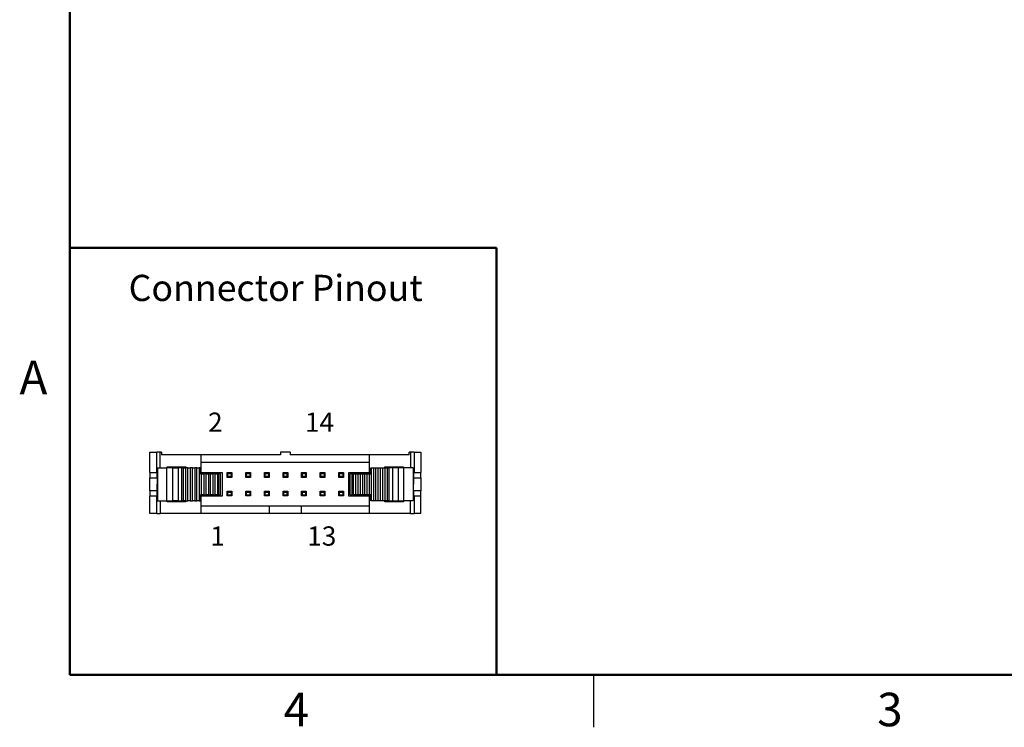
# Model space of a CAD drawing. Units: inches. Extents: x 0.1 to 12.7, y 0.1 to 8.2.
# Drawn here: x 0.1 to 5.4, y 0.1 to 3.9 of the extents above; entities that cross this region are included whole.
import ezdxf

# ---------------------------------------------------------------- set-up
doc = ezdxf.new("R2010")
doc.units = ezdxf.units.IN
doc.header["$LTSCALE"] = 0.75
doc.header["$MEASUREMENT"] = 0
doc.layers.add('FORMAT', color=7, linetype='Continuous')
doc.styles.add('SLDTEXTSTYLE0', font='TXT', dxfattribs={"width": 0.544118})
doc.styles.add('SLDTEXTSTYLE1', font='TXT', dxfattribs={"width": 0.75})

msp = doc.modelspace()

# ---------------------------------------------------------------- linework, layer by layer
at = {"color": 7, "linetype": 'Continuous', "lineweight": 50}
for p, q in [((0.375, 0.375), (0.375, 7.875)), ((12.375, 0.375), (0.375, 0.375))]:
    msp.add_line(p, q, dxfattribs=at)
at = {"color": 7, "linetype": 'Continuous', "lineweight": 25}
for p, q in [((0.8052, 1.4613), (0.8052, 1.5715)), ((0.8052, 1.5715), (0.8422, 1.5715)), ((0.8422, 1.4613), (0.8422, 1.5715)), ((0.8617, 1.5715), (0.8422, 1.5715)), ((0.8682, 1.5715), (0.8617, 1.5715)), ((0.8682, 1.5715), (0.8682, 1.5557)), ((1.0808, 1.5557), (0.8682, 1.5557)), ((1.0808, 1.4613), (1.0808, 1.5557)), ((1.508, 1.5557), (1.0808, 1.5557)), ((1.508, 1.5715), (1.508, 1.5557)), ((1.5584, 1.5715), (1.508, 1.5715)), ((1.5584, 1.5715), (1.5584, 1.5557)), ((1.9855, 1.5557), (1.5584, 1.5557)), ((1.9855, 1.4613), (1.9855, 1.5557)), ((2.1981, 1.5557), (1.9855, 1.5557)), ((2.2046, 1.5715), (2.1981, 1.5715)), ((2.1981, 1.5557), (2.1981, 1.5715)), ((2.2241, 1.5715), (2.2046, 1.5715)), ((2.2241, 1.5715), (2.2241, 1.4613)), ((2.2241, 1.5715), (2.2611, 1.5715)), ((2.2611, 1.5715), (2.2611, 1.4613)), ((0.8475, 1.4868), (0.8475, 1.4553)), ((0.8475, 1.4868), (0.8971, 1.4868)), ((0.8971, 1.3097), (0.8971, 1.4868)), ((0.9283, 1.4868), (0.8971, 1.4868)), ((0.8989, 1.4927), (0.9989, 1.4927)), ((0.8989, 1.4868), (0.8989, 1.4927)), ((0.8997, 1.4927), (0.8997, 1.4868)), ((0.9283, 1.3097), (0.9283, 1.4868)), ((0.9283, 1.4868), (0.9572, 1.4868)), ((0.9572, 1.4868), (0.9572, 1.3097)), ((0.9771, 1.4868), (0.9572, 1.4868)), ((0.9771, 1.3097), (0.9771, 1.4868)), ((0.9855, 1.4868), (0.9771, 1.4868)), ((0.9855, 1.3097), (0.9855, 1.4868)), ((0.9855, 1.4868), (0.9977, 1.4868)), ((0.9977, 1.4868), (0.9977, 1.3097)), ((1.0099, 1.4868), (0.9977, 1.4868)), ((0.9981, 1.4868), (0.9981, 1.4927)), ((0.9989, 1.4927), (0.9989, 1.4868)), ((1.0099, 1.3097), (1.0099, 1.4868)), ((1.0099, 1.4868), (1.0221, 1.4868)), ((1.0221, 1.4868), (1.0221, 1.3097)), ((1.0343, 1.4868), (1.0221, 1.4868)), ((1.0343, 1.3097), (1.0343, 1.4868)), ((1.0343, 1.4868), (1.0465, 1.4868)), ((1.0465, 1.4868), (1.0465, 1.3097)), ((1.0587, 1.4868), (1.0465, 1.4868)), ((1.0587, 1.3097), (1.0587, 1.4868)), ((1.0587, 1.4868), (1.0709, 1.4868)), ((1.0709, 1.4868), (1.0709, 1.3097)), ((1.0749, 1.4868), (1.0709, 1.4868)), ((1.0749, 1.4553), (1.0749, 1.4868)), ((1.0808, 1.5164), (1.9855, 1.5164)), ((1.9914, 1.4553), (1.9914, 1.4868)), ((1.9914, 1.4868), (1.9955, 1.4868)), ((1.9955, 1.3097), (1.9955, 1.4868)), ((1.9955, 1.4868), (2.0077, 1.4868)), ((2.0077, 1.3097), (2.0077, 1.4868)), ((2.0077, 1.4868), (2.0199, 1.4868)), ((2.0199, 1.3097), (2.0199, 1.4868)), ((2.0199, 1.4868), (2.0321, 1.4868)), ((2.0321, 1.3097), (2.0321, 1.4868)), ((2.0321, 1.4868), (2.0442, 1.4868)), ((2.0442, 1.3097), (2.0442, 1.4868)), ((2.0442, 1.4868), (2.0564, 1.4868)), ((2.0564, 1.3097), (2.0564, 1.4868)), ((2.0564, 1.4868), (2.0686, 1.4868)), ((2.0674, 1.4927), (2.1674, 1.4927)), ((2.0674, 1.4868), (2.0674, 1.4927)), ((2.0682, 1.4927), (2.0682, 1.4868)), ((2.0686, 1.3097), (2.0686, 1.4868)), ((2.0686, 1.4868), (2.0808, 1.4868)), ((2.0808, 1.3097), (2.0808, 1.4868)), ((2.0808, 1.4868), (2.0892, 1.4868)), ((2.0892, 1.4868), (2.0892, 1.3097)), ((2.1091, 1.4868), (2.0892, 1.4868)), ((2.1091, 1.4868), (2.1091, 1.3097)), ((2.1381, 1.4868), (2.1091, 1.4868)), ((2.1381, 1.4868), (2.1381, 1.3097)), ((2.1693, 1.4868), (2.1381, 1.4868)), ((2.1666, 1.4868), (2.1666, 1.4927)), ((2.1674, 1.4927), (2.1674, 1.4868)), ((2.1693, 1.3097), (2.1693, 1.4868)), ((2.2188, 1.4868), (2.1693, 1.4868)), ((2.2188, 1.4868), (2.2188, 1.4553)), ((0.8052, 1.4613), (0.8422, 1.4613)), ((0.8052, 1.4613), (0.8052, 1.4337)), ((0.8052, 1.4337), (0.8446, 1.4337)), ((0.8052, 1.3628), (0.8052, 1.4337)), ((0.8422, 1.4613), (0.8475, 1.4613)), ((0.8446, 1.4337), (0.8446, 1.4613)), ((0.8446, 1.4337), (0.8446, 1.3983)), ((0.8466, 1.4553), (0.8466, 1.3412)), ((0.8475, 1.4553), (0.8466, 1.4553)), ((1.0749, 1.4613), (1.0808, 1.4613)), ((1.0831, 1.4553), (1.0749, 1.4553)), ((1.0808, 1.4613), (1.193, 1.4613)), ((1.0831, 1.3412), (1.0831, 1.4553)), ((1.0831, 1.4553), (1.0952, 1.4553)), ((1.0952, 1.4553), (1.0952, 1.3412)), ((1.1074, 1.4553), (1.0952, 1.4553)), ((1.1074, 1.3412), (1.1074, 1.4553)), ((1.1074, 1.4553), (1.1196, 1.4553)), ((1.1196, 1.4553), (1.1196, 1.3412)), ((1.1318, 1.4553), (1.1196, 1.4553)), ((1.1318, 1.3412), (1.1318, 1.4553)), ((1.1318, 1.4553), (1.144, 1.4553)), ((1.144, 1.4553), (1.144, 1.3412)), ((1.1562, 1.4553), (1.144, 1.4553)), ((1.1562, 1.3412), (1.1562, 1.4553)), ((1.1562, 1.4553), (1.1684, 1.4553)), ((1.1684, 1.4553), (1.1684, 1.3412)), ((1.1736, 1.4553), (1.1684, 1.4553)), ((1.1736, 1.4553), (1.1736, 1.3412)), ((1.1851, 1.4553), (1.1736, 1.4553)), ((1.1851, 1.3412), (1.1851, 1.4553)), ((1.193, 1.4613), (1.193, 1.3353)), ((1.2206, 1.4609), (1.2458, 1.4609)), ((1.2245, 1.4569), (1.2206, 1.4609)), ((1.2206, 1.4357), (1.2206, 1.4609)), ((1.2245, 1.4396), (1.2206, 1.4357)), ((1.2458, 1.4357), (1.2206, 1.4357)), ((1.2245, 1.4569), (1.2418, 1.4569)), ((1.2245, 1.4396), (1.2245, 1.4569)), ((1.2418, 1.4396), (1.2245, 1.4396)), ((1.2458, 1.4609), (1.2418, 1.4569)), ((1.2418, 1.4569), (1.2418, 1.4396)), ((1.2458, 1.4357), (1.2418, 1.4396)), ((1.2458, 1.4609), (1.2458, 1.4357)), ((1.3206, 1.4609), (1.3458, 1.4609)), ((1.3245, 1.4569), (1.3206, 1.4609)), ((1.3206, 1.4357), (1.3206, 1.4609)), ((1.3245, 1.4396), (1.3206, 1.4357)), ((1.3458, 1.4357), (1.3206, 1.4357)), ((1.3245, 1.4569), (1.3418, 1.4569)), ((1.3245, 1.4396), (1.3245, 1.4569)), ((1.3418, 1.4396), (1.3245, 1.4396)), ((1.3458, 1.4609), (1.3418, 1.4569)), ((1.3418, 1.4569), (1.3418, 1.4396)), ((1.3458, 1.4357), (1.3418, 1.4396)), ((1.3458, 1.4609), (1.3458, 1.4357)), ((1.4206, 1.4609), (1.4458, 1.4609)), ((1.4245, 1.4569), (1.4206, 1.4609)), ((1.4206, 1.4357), (1.4206, 1.4609)), ((1.4245, 1.4396), (1.4206, 1.4357)), ((1.4458, 1.4357), (1.4206, 1.4357)), ((1.4245, 1.4569), (1.4418, 1.4569)), ((1.4245, 1.4396), (1.4245, 1.4569)), ((1.4418, 1.4396), (1.4245, 1.4396)), ((1.4458, 1.4609), (1.4418, 1.4569)), ((1.4418, 1.4569), (1.4418, 1.4396)), ((1.4458, 1.4357), (1.4418, 1.4396)), ((1.4458, 1.4609), (1.4458, 1.4357)), ((1.5206, 1.4357), (1.5206, 1.4609)), ((1.5245, 1.4569), (1.5206, 1.4609)), ((1.5206, 1.4609), (1.5458, 1.4609)), ((1.5245, 1.4396), (1.5206, 1.4357)), ((1.5458, 1.4357), (1.5206, 1.4357)), ((1.5245, 1.4569), (1.5418, 1.4569)), ((1.5245, 1.4396), (1.5245, 1.4569)), ((1.5418, 1.4396), (1.5245, 1.4396)), ((1.5458, 1.4609), (1.5418, 1.4569)), ((1.5418, 1.4569), (1.5418, 1.4396)), ((1.5458, 1.4357), (1.5418, 1.4396)), ((1.5458, 1.4609), (1.5458, 1.4357)), ((1.6206, 1.4609), (1.6458, 1.4609)), ((1.6245, 1.4569), (1.6206, 1.4609)), ((1.6206, 1.4357), (1.6206, 1.4609)), ((1.6245, 1.4396), (1.6206, 1.4357)), ((1.6458, 1.4357), (1.6206, 1.4357)), ((1.6245, 1.4569), (1.6418, 1.4569)), ((1.6245, 1.4396), (1.6245, 1.4569)), ((1.6418, 1.4396), (1.6245, 1.4396)), ((1.6458, 1.4609), (1.6418, 1.4569)), ((1.6418, 1.4569), (1.6418, 1.4396)), ((1.6458, 1.4357), (1.6418, 1.4396)), ((1.6458, 1.4609), (1.6458, 1.4357)), ((1.7206, 1.4609), (1.7458, 1.4609)), ((1.7245, 1.4569), (1.7206, 1.4609)), ((1.7206, 1.4357), (1.7206, 1.4609)), ((1.7245, 1.4396), (1.7206, 1.4357)), ((1.7458, 1.4357), (1.7206, 1.4357)), ((1.7245, 1.4569), (1.7418, 1.4569)), ((1.7245, 1.4396), (1.7245, 1.4569)), ((1.7418, 1.4396), (1.7245, 1.4396)), ((1.7458, 1.4609), (1.7418, 1.4569)), ((1.7418, 1.4569), (1.7418, 1.4396)), ((1.7458, 1.4357), (1.7418, 1.4396)), ((1.7458, 1.4609), (1.7458, 1.4357)), ((1.8206, 1.4357), (1.8206, 1.4609)), ((1.8245, 1.4569), (1.8206, 1.4609)), ((1.8206, 1.4609), (1.8458, 1.4609)), ((1.8245, 1.4396), (1.8206, 1.4357)), ((1.8458, 1.4357), (1.8206, 1.4357)), ((1.8245, 1.4396), (1.8245, 1.4569)), ((1.8245, 1.4569), (1.8418, 1.4569)), ((1.8418, 1.4396), (1.8245, 1.4396)), ((1.8458, 1.4609), (1.8418, 1.4569)), ((1.8418, 1.4569), (1.8418, 1.4396)), ((1.8458, 1.4357), (1.8418, 1.4396)), ((1.8458, 1.4609), (1.8458, 1.4357)), ((1.8733, 1.3353), (1.8733, 1.4613)), ((1.8733, 1.4613), (1.9855, 1.4613)), ((1.8812, 1.3412), (1.8812, 1.4553)), ((1.8928, 1.4553), (1.8812, 1.4553)), ((1.8928, 1.3412), (1.8928, 1.4553)), ((1.8928, 1.4553), (1.8979, 1.4553)), ((1.8979, 1.4553), (1.8979, 1.3412)), ((1.8979, 1.4553), (1.9101, 1.4553)), ((1.9101, 1.4553), (1.9101, 1.3412)), ((1.9101, 1.4553), (1.9223, 1.4553)), ((1.9223, 1.4553), (1.9223, 1.3412)), ((1.9223, 1.4553), (1.9345, 1.4553)), ((1.9345, 1.4553), (1.9345, 1.3412)), ((1.9345, 1.4553), (1.9467, 1.4553)), ((1.9467, 1.4553), (1.9467, 1.3412)), ((1.9467, 1.4553), (1.9589, 1.4553)), ((1.9589, 1.4553), (1.9589, 1.3412)), ((1.9589, 1.4553), (1.9711, 1.4553)), ((1.9711, 1.4553), (1.9711, 1.3412)), ((1.9711, 1.4553), (1.9833, 1.4553)), ((1.9833, 1.4553), (1.9833, 1.3412)), ((1.9833, 1.4553), (1.9914, 1.4553)), ((1.9855, 1.4613), (1.9914, 1.4613)), ((2.2188, 1.4613), (2.2241, 1.4613)), ((2.2188, 1.4553), (2.2198, 1.4553)), ((2.2198, 1.4553), (2.2198, 1.3412)), ((2.2217, 1.4613), (2.2217, 1.4337)), ((2.2217, 1.4337), (2.2611, 1.4337)), ((2.2217, 1.4337), (2.2217, 1.3983)), ((2.2241, 1.4613), (2.2611, 1.4613)), ((2.2611, 1.4337), (2.2611, 1.4613)), ((2.2611, 1.4337), (2.2611, 1.3628)), ((0.8446, 1.3628), (0.8446, 1.3983)), ((2.2217, 1.3628), (2.2217, 1.3983)), ((0.8446, 1.3628), (0.8052, 1.3628)), ((0.8052, 1.3628), (0.8052, 1.3353)), ((0.8052, 1.2408), (0.8052, 1.3353)), ((0.8422, 1.3353), (0.8052, 1.3353)), ((0.8422, 1.2408), (0.8422, 1.3353)), ((0.8475, 1.3353), (0.8422, 1.3353)), ((0.8446, 1.3353), (0.8446, 1.3628)), ((0.8466, 1.3412), (0.8475, 1.3412)), ((0.8475, 1.3412), (0.8475, 1.3097)), ((1.0749, 1.3412), (1.0831, 1.3412)), ((1.0749, 1.3097), (1.0749, 1.3412)), ((1.0808, 1.3353), (1.0749, 1.3353)), ((1.0808, 1.2408), (1.0808, 1.3353)), ((1.193, 1.3353), (1.0808, 1.3353)), ((1.0952, 1.3412), (1.0831, 1.3412)), ((1.0952, 1.3412), (1.1074, 1.3412)), ((1.1196, 1.3412), (1.1074, 1.3412)), ((1.1196, 1.3412), (1.1318, 1.3412)), ((1.144, 1.3412), (1.1318, 1.3412)), ((1.144, 1.3412), (1.1562, 1.3412)), ((1.1684, 1.3412), (1.1562, 1.3412)), ((1.1684, 1.3412), (1.1736, 1.3412)), ((1.1736, 1.3412), (1.1851, 1.3412)), ((1.2206, 1.3609), (1.2458, 1.3609)), ((1.2245, 1.3569), (1.2206, 1.3609)), ((1.2206, 1.3357), (1.2206, 1.3609)), ((1.2245, 1.3396), (1.2206, 1.3357)), ((1.2458, 1.3357), (1.2206, 1.3357)), ((1.2245, 1.3569), (1.2418, 1.3569)), ((1.2245, 1.3396), (1.2245, 1.3569)), ((1.2418, 1.3396), (1.2245, 1.3396)), ((1.2458, 1.3609), (1.2418, 1.3569)), ((1.2418, 1.3569), (1.2418, 1.3396)), ((1.2458, 1.3357), (1.2418, 1.3396)), ((1.2458, 1.3609), (1.2458, 1.3357)), ((1.3206, 1.3357), (1.3206, 1.3609)), ((1.3245, 1.3569), (1.3206, 1.3609)), ((1.3206, 1.3609), (1.3458, 1.3609)), ((1.3245, 1.3396), (1.3206, 1.3357)), ((1.3458, 1.3357), (1.3206, 1.3357)), ((1.3245, 1.3396), (1.3245, 1.3569)), ((1.3245, 1.3569), (1.3418, 1.3569)), ((1.3418, 1.3396), (1.3245, 1.3396)), ((1.3458, 1.3609), (1.3418, 1.3569)), ((1.3418, 1.3569), (1.3418, 1.3396)), ((1.3458, 1.3357), (1.3418, 1.3396)), ((1.3458, 1.3609), (1.3458, 1.3357)), ((1.4206, 1.3609), (1.4458, 1.3609)), ((1.4245, 1.3569), (1.4206, 1.3609)), ((1.4206, 1.3357), (1.4206, 1.3609)), ((1.4245, 1.3396), (1.4206, 1.3357)), ((1.4458, 1.3357), (1.4206, 1.3357)), ((1.4245, 1.3569), (1.4418, 1.3569)), ((1.4245, 1.3396), (1.4245, 1.3569)), ((1.4418, 1.3396), (1.4245, 1.3396)), ((1.4458, 1.3609), (1.4418, 1.3569)), ((1.4418, 1.3569), (1.4418, 1.3396)), ((1.4458, 1.3357), (1.4418, 1.3396)), ((1.4458, 1.3609), (1.4458, 1.3357)), ((1.5206, 1.3609), (1.5458, 1.3609)), ((1.5245, 1.3569), (1.5206, 1.3609)), ((1.5206, 1.3357), (1.5206, 1.3609)), ((1.5245, 1.3396), (1.5206, 1.3357)), ((1.5458, 1.3357), (1.5206, 1.3357)), ((1.5245, 1.3569), (1.5418, 1.3569)), ((1.5245, 1.3396), (1.5245, 1.3569)), ((1.5418, 1.3396), (1.5245, 1.3396)), ((1.5458, 1.3609), (1.5418, 1.3569)), ((1.5418, 1.3569), (1.5418, 1.3396)), ((1.5458, 1.3357), (1.5418, 1.3396)), ((1.5458, 1.3609), (1.5458, 1.3357)), ((1.6206, 1.3609), (1.6458, 1.3609)), ((1.6245, 1.3569), (1.6206, 1.3609)), ((1.6206, 1.3357), (1.6206, 1.3609)), ((1.6245, 1.3396), (1.6206, 1.3357)), ((1.6458, 1.3357), (1.6206, 1.3357)), ((1.6245, 1.3569), (1.6418, 1.3569)), ((1.6245, 1.3396), (1.6245, 1.3569)), ((1.6418, 1.3396), (1.6245, 1.3396)), ((1.6458, 1.3609), (1.6418, 1.3569)), ((1.6418, 1.3569), (1.6418, 1.3396)), ((1.6458, 1.3357), (1.6418, 1.3396)), ((1.6458, 1.3609), (1.6458, 1.3357)), ((1.7206, 1.3609), (1.7458, 1.3609)), ((1.7245, 1.3569), (1.7206, 1.3609)), ((1.7206, 1.3357), (1.7206, 1.3609)), ((1.7245, 1.3396), (1.7206, 1.3357)), ((1.7458, 1.3357), (1.7206, 1.3357)), ((1.7245, 1.3569), (1.7418, 1.3569)), ((1.7245, 1.3396), (1.7245, 1.3569)), ((1.7418, 1.3396), (1.7245, 1.3396)), ((1.7458, 1.3609), (1.7418, 1.3569)), ((1.7418, 1.3569), (1.7418, 1.3396)), ((1.7458, 1.3357), (1.7418, 1.3396)), ((1.7458, 1.3609), (1.7458, 1.3357)), ((1.8206, 1.3357), (1.8206, 1.3609)), ((1.8245, 1.3569), (1.8206, 1.3609)), ((1.8206, 1.3609), (1.8458, 1.3609)), ((1.8245, 1.3396), (1.8206, 1.3357)), ((1.8458, 1.3357), (1.8206, 1.3357)), ((1.8245, 1.3396), (1.8245, 1.3569)), ((1.8245, 1.3569), (1.8418, 1.3569)), ((1.8418, 1.3396), (1.8245, 1.3396)), ((1.8458, 1.3609), (1.8418, 1.3569)), ((1.8418, 1.3569), (1.8418, 1.3396)), ((1.8458, 1.3357), (1.8418, 1.3396)), ((1.8458, 1.3609), (1.8458, 1.3357)), ((1.9855, 1.3353), (1.8733, 1.3353)), ((1.8812, 1.3412), (1.8928, 1.3412)), ((1.8979, 1.3412), (1.8928, 1.3412)), ((1.9101, 1.3412), (1.8979, 1.3412)), ((1.9223, 1.3412), (1.9101, 1.3412)), ((1.9345, 1.3412), (1.9223, 1.3412)), ((1.9467, 1.3412), (1.9345, 1.3412)), ((1.9589, 1.3412), (1.9467, 1.3412)), ((1.9711, 1.3412), (1.9589, 1.3412)), ((1.9833, 1.3412), (1.9711, 1.3412)), ((1.9914, 1.3412), (1.9833, 1.3412)), ((1.9855, 1.2408), (1.9855, 1.3353)), ((1.9914, 1.3353), (1.9855, 1.3353)), ((1.9914, 1.3097), (1.9914, 1.3412)), ((2.2198, 1.3412), (2.2188, 1.3412)), ((2.2188, 1.3412), (2.2188, 1.3097)), ((2.2241, 1.3353), (2.2188, 1.3353)), ((2.2217, 1.3628), (2.2217, 1.3353)), ((2.2611, 1.3628), (2.2217, 1.3628)), ((2.2241, 1.3353), (2.2241, 1.2408)), ((2.2611, 1.3353), (2.2241, 1.3353)), ((2.2611, 1.3353), (2.2611, 1.3628)), ((2.2611, 1.2408), (2.2611, 1.3353)), ((0.8475, 1.3097), (0.8971, 1.3097)), ((0.8971, 1.3097), (0.9283, 1.3097)), ((0.8989, 1.3038), (0.8989, 1.3097)), ((0.9989, 1.3038), (0.8989, 1.3038)), ((0.8997, 1.3097), (0.8997, 1.3038)), ((0.9572, 1.3097), (0.9283, 1.3097)), ((0.9572, 1.3097), (0.9771, 1.3097)), ((0.9771, 1.3097), (0.9855, 1.3097)), ((0.9977, 1.3097), (0.9855, 1.3097)), ((0.9977, 1.3097), (1.0099, 1.3097)), ((0.9981, 1.3038), (0.9981, 1.3097)), ((0.9989, 1.3097), (0.9989, 1.3038)), ((1.0221, 1.3097), (1.0099, 1.3097)), ((1.0221, 1.3097), (1.0343, 1.3097)), ((1.0465, 1.3097), (1.0343, 1.3097)), ((1.0465, 1.3097), (1.0587, 1.3097)), ((1.0709, 1.3097), (1.0587, 1.3097)), ((1.0709, 1.3097), (1.0749, 1.3097)), ((1.4485, 1.2801), (1.0808, 1.2801)), ((1.4485, 1.2408), (1.4485, 1.2801)), ((1.6178, 1.2801), (1.4485, 1.2801)), ((1.9855, 1.2801), (1.6178, 1.2801)), ((1.6178, 1.2801), (1.6178, 1.2408)), ((1.9955, 1.3097), (1.9914, 1.3097)), ((2.0077, 1.3097), (1.9955, 1.3097)), ((2.0199, 1.3097), (2.0077, 1.3097)), ((2.0321, 1.3097), (2.0199, 1.3097)), ((2.0442, 1.3097), (2.0321, 1.3097)), ((2.0564, 1.3097), (2.0442, 1.3097)), ((2.0686, 1.3097), (2.0564, 1.3097)), ((2.0674, 1.3038), (2.0674, 1.3097)), ((2.1674, 1.3038), (2.0674, 1.3038)), ((2.0682, 1.3097), (2.0682, 1.3038)), ((2.0808, 1.3097), (2.0686, 1.3097)), ((2.0892, 1.3097), (2.0808, 1.3097)), ((2.0892, 1.3097), (2.1091, 1.3097)), ((2.1091, 1.3097), (2.1381, 1.3097)), ((2.1381, 1.3097), (2.1693, 1.3097)), ((2.1666, 1.3038), (2.1666, 1.3097)), ((2.1674, 1.3097), (2.1674, 1.3038)), ((2.2188, 1.3097), (2.1693, 1.3097)), ((0.8422, 1.2408), (0.8052, 1.2408)), ((0.8422, 1.2408), (0.8617, 1.2408)), ((1.0808, 1.2408), (0.8617, 1.2408)), ((1.4485, 1.2408), (1.0808, 1.2408)), ((1.6178, 1.2408), (1.4485, 1.2408)), ((1.9855, 1.2408), (1.6178, 1.2408)), ((2.2046, 1.2408), (1.9855, 1.2408)), ((2.2046, 1.2408), (2.2241, 1.2408)), ((2.2611, 1.2408), (2.2241, 1.2408)), ((3.1875, 0.375), (3.1875, 0.0937))]:
    msp.add_line(p, q, dxfattribs=at)
at = {"color": 8, "linetype": 'Continuous', "lineweight": 25}
for p, q in [((0.8617, 1.4868), (0.8617, 1.5715)), ((2.2046, 1.5715), (2.2046, 1.4868)), ((0.8617, 1.3097), (0.8617, 1.2408)), ((2.2046, 1.2408), (2.2046, 1.3097))]:
    msp.add_line(p, q, dxfattribs=at)
at = {"layer": 'FORMAT', "lineweight": 50}
for p, q in [((0.375, 0.375), (0.375, 2.6672)), ((2.6672, 2.6672), (0.375, 2.6672)), ((2.6672, 0.375), (2.6672, 2.6672)), ((2.6672, 0.375), (0.375, 0.375))]:
    msp.add_line(p, q, dxfattribs=at)

# ---------------------------------------------------------------- texts
at = {"color": 7, "linetype": 'Continuous', "lineweight": 0}
for s, insert, char_height, attachment_point, style in [('Connector Pinout', (0.6916, 2.523), 0.140625, 1, 'SLDTEXTSTYLE1'), ('A', (0.1803, 2.0618), 0.18, 2, 'SLDTEXTSTYLE1'), ('2              14', (1.1179, 1.7834), 0.103346, 1, 'SLDTEXTSTYLE0'), ('1              13', (1.1301, 1.1723), 0.103346, 1, 'SLDTEXTSTYLE0'), ('4', (1.5919, 0.2794), 0.18, 2, 'SLDTEXTSTYLE1'), ('3', (4.7794, 0.2794), 0.18, 2, 'SLDTEXTSTYLE1')]:
    msp.add_mtext(s, dxfattribs=dict(at, insert=insert, char_height=char_height, attachment_point=attachment_point, style=style))

doc.saveas('drawing.dxf')
